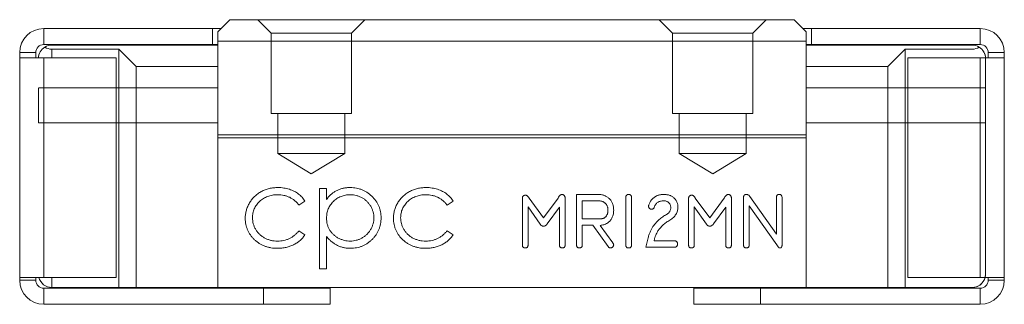
# Model space of a CAD drawing. Units: millimetres. Extents: x 116 to 250, y 42 to 224.
# Drawn here: x 213 to 250, y 128 to 138 of the extents above; entities that cross this region are included whole.
import ezdxf
from ezdxf.lldxf.tags import DXFTag

# ---------------------------------------------------------------- set-up
doc = ezdxf.new("R2010")
doc.units = ezdxf.units.MM
doc.layers.add('SLD-0', color=179, linetype='Continuous', lineweight=0)
tags = doc.linetypes.add('HIDDEN', pattern=[1.905, 1.27, -0.635]).pattern_tags.tags
tags[6:7] = [DXFTag(74, 4), DXFTag(75, 0), DXFTag(340, '0'), DXFTag(46, 1.0), DXFTag(50, 0.0), DXFTag(44, 0.0), DXFTag(45, 0.0)]
tags[4:5] = [DXFTag(74, 4), DXFTag(75, 0), DXFTag(340, '0'), DXFTag(46, 1.0), DXFTag(50, 0.0), DXFTag(44, 0.0), DXFTag(45, 0.0)]

msp = doc.modelspace()

# ---------------------------------------------------------------- linework, layer by layer
at = {"layer": 'SLD-0', "color": 179, "linetype": 'Continuous', "lineweight": 15}
for p, q in [((221.242, 138.204), (220.792, 137.754)), ((221.242, 138.204), (242.342, 138.204)), ((242.792, 137.754), (242.342, 138.204)), ((214.292, 137.274), (214.292, 137.874)), ((220.592, 137.874), (214.292, 137.874)), ((220.592, 137.274), (220.592, 137.874)), ((220.592, 137.874), (220.912, 137.874)), ((220.792, 137.754), (220.792, 137.404)), ((242.672, 137.874), (242.992, 137.874)), ((242.792, 137.754), (242.792, 137.404)), ((242.992, 137.274), (242.992, 137.874)), ((242.992, 137.874), (249.292, 137.874)), ((249.292, 137.274), (249.292, 137.874)), ((220.592, 137.274), (214.292, 137.274)), ((220.592, 137.274), (220.792, 137.274)), ((220.792, 137.404), (220.792, 133.904)), ((220.792, 137.404), (242.792, 137.404)), ((242.792, 137.404), (242.792, 133.904)), ((242.792, 137.274), (242.992, 137.274)), ((242.992, 137.274), (249.292, 137.274)), ((213.992, 136.974), (213.392, 136.974)), ((213.392, 136.974), (213.392, 136.774)), ((213.992, 136.774), (213.992, 136.974)), ((214.592, 137.254), (220.792, 137.254)), ((217.092, 137.104), (214.592, 137.104)), ((214.592, 137.104), (214.592, 136.774)), ((217.092, 128.204), (217.092, 137.104)), ((217.092, 137.104), (217.742, 136.454)), ((248.992, 137.254), (242.792, 137.254)), ((245.842, 136.454), (246.492, 137.104)), ((246.492, 137.104), (246.492, 128.204)), ((246.492, 137.104), (248.992, 137.104)), ((249.592, 136.974), (250.192, 136.974)), ((249.592, 136.974), (249.592, 136.774)), ((250.192, 136.974), (250.192, 136.774)), ((213.392, 136.774), (213.392, 128.574)), ((214.292, 136.774), (213.392, 136.774)), ((216.992, 136.774), (214.292, 136.774)), ((214.292, 128.574), (214.292, 136.774)), ((216.992, 136.774), (216.992, 128.574)), ((246.592, 136.774), (249.292, 136.774)), ((246.592, 128.574), (246.592, 136.774)), ((249.292, 128.574), (249.292, 136.774)), ((250.192, 136.774), (249.292, 136.774)), ((250.192, 128.574), (250.192, 136.774)), ((217.742, 128.204), (217.742, 136.454)), ((217.742, 136.454), (220.792, 136.454)), ((245.842, 136.454), (242.792, 136.454)), ((245.842, 128.204), (245.842, 136.454)), ((220.792, 133.904), (242.792, 133.904)), ((220.792, 133.904), (220.792, 133.789)), ((220.792, 133.789), (242.792, 133.789)), ((220.792, 133.789), (220.792, 128.204)), ((242.792, 133.904), (242.792, 133.789)), ((242.792, 133.789), (242.792, 128.204)), ((224.592, 131.896), (224.861, 131.896)), ((224.592, 128.896), (224.592, 131.896)), ((224.861, 131.896), (224.861, 131.491)), ((224.054, 131.421), (223.828, 131.281)), ((229.592, 131.421), (229.367, 131.281)), ((232.179, 129.799), (232.179, 131.518)), ((232.43, 131.533), (232.975, 130.8)), ((232.975, 130.8), (233.512, 131.537)), ((233.779, 131.532), (233.779, 129.8)), ((234.205, 131.677), (235.035, 131.677)), ((234.205, 129.803), (234.205, 131.677)), ((234.419, 131.437), (234.419, 130.771)), ((235.04, 131.437), (234.419, 131.437)), ((236.045, 129.797), (236.045, 131.558)), ((236.259, 131.558), (236.259, 129.797)), ((238.392, 129.799), (238.392, 131.518)), ((238.644, 131.533), (239.188, 130.8)), ((239.188, 130.8), (239.726, 131.537)), ((239.992, 131.532), (239.992, 129.8)), ((240.445, 129.802), (240.445, 131.561)), ((240.682, 131.599), (241.672, 130.194)), ((241.672, 130.194), (241.672, 131.552)), ((241.885, 131.552), (241.885, 129.8)), ((232.392, 131.216), (232.392, 129.799)), ((232.844, 130.568), (232.392, 131.216)), ((233.565, 131.202), (233.109, 130.577)), ((233.565, 129.799), (233.565, 131.202)), ((238.605, 131.216), (238.605, 129.799)), ((239.057, 130.568), (238.605, 131.216)), ((239.779, 131.202), (239.322, 130.577)), ((239.779, 129.799), (239.779, 131.202)), ((240.659, 131.25), (240.659, 129.807)), ((241.696, 129.793), (240.659, 131.25)), ((234.419, 130.771), (235.148, 130.771)), ((223.828, 130.32), (224.054, 130.172)), ((229.367, 130.32), (229.592, 130.172)), ((234.419, 130.531), (234.419, 129.801)), ((234.819, 130.531), (234.419, 130.531)), ((235.386, 129.729), (234.819, 130.531)), ((235.121, 130.531), (235.092, 130.516)), ((235.092, 130.516), (235.555, 129.864)), ((224.861, 130.101), (224.861, 128.896)), ((237.1, 129.944), (237.858, 129.944)), ((237.858, 129.704), (236.792, 129.704)), ((224.861, 128.896), (224.592, 128.896)), ((213.392, 128.574), (214.292, 128.574)), ((213.392, 128.474), (213.392, 128.574)), ((213.992, 128.474), (213.392, 128.474)), ((213.992, 128.474), (213.992, 128.574)), ((216.992, 128.574), (214.292, 128.574)), ((214.592, 128.574), (214.592, 128.204)), ((246.592, 128.574), (249.292, 128.574)), ((249.292, 128.574), (250.192, 128.574)), ((249.592, 128.574), (249.592, 128.474)), ((249.592, 128.474), (250.192, 128.474)), ((250.192, 128.574), (250.192, 128.474)), ((214.292, 128.174), (214.292, 127.574)), ((222.506, 128.174), (214.292, 128.174)), ((217.092, 128.204), (214.592, 128.204)), ((217.742, 128.204), (217.092, 128.204)), ((217.742, 128.204), (220.792, 128.204)), ((220.792, 128.204), (242.792, 128.204)), ((221.672, 128.204), (221.642, 128.174)), ((222.506, 128.174), (222.506, 127.574)), ((224.992, 128.174), (222.506, 128.174)), ((223.842, 128.174), (223.812, 128.204)), ((224.992, 127.574), (224.992, 128.174)), ((238.592, 128.174), (238.592, 127.574)), ((241.078, 128.174), (238.592, 128.174)), ((239.772, 128.204), (239.742, 128.174)), ((241.078, 128.174), (241.078, 127.574)), ((241.078, 128.174), (249.292, 128.174)), ((241.942, 128.174), (241.912, 128.204)), ((245.842, 128.204), (242.792, 128.204)), ((246.492, 128.204), (245.842, 128.204)), ((246.492, 128.204), (248.992, 128.204)), ((249.292, 128.174), (249.292, 127.574)), ((214.292, 127.574), (222.506, 127.574)), ((222.506, 127.574), (224.992, 127.574)), ((238.592, 127.574), (241.078, 127.574)), ((241.078, 127.574), (249.292, 127.574))]:
    msp.add_line(p, q, dxfattribs=at)
at = {"layer": 'SLD-0', "color": 179, "linetype": 'HIDDEN', "lineweight": 0}
for p, q in [((222.292, 138.204), (222.792, 137.704)), ((222.292, 138.204), (222.792, 137.704)), ((222.293, 138.204), (226.291, 138.204)), ((222.293, 138.204), (226.291, 138.204)), ((225.792, 137.704), (226.292, 138.204)), ((225.792, 137.704), (226.292, 138.204)), ((237.292, 138.204), (237.792, 137.704)), ((237.292, 138.204), (237.792, 137.704)), ((237.293, 138.204), (241.291, 138.204)), ((237.293, 138.204), (241.291, 138.204)), ((240.792, 137.704), (241.292, 138.204)), ((240.792, 137.704), (241.292, 138.204)), ((222.792, 137.704), (225.792, 137.704)), ((222.792, 137.704), (222.792, 134.704)), ((222.792, 137.704), (222.792, 134.704)), ((222.794, 137.704), (225.791, 137.704)), ((225.792, 134.704), (225.792, 137.704)), ((225.792, 134.704), (225.792, 137.704)), ((237.792, 137.704), (240.792, 137.704)), ((237.792, 137.704), (237.792, 134.704)), ((237.792, 137.704), (237.792, 134.704)), ((237.794, 137.704), (240.791, 137.704)), ((240.792, 134.704), (240.792, 137.704)), ((240.792, 134.704), (240.792, 137.704)), ((242.792, 137.754), (242.642, 137.904)), ((242.642, 137.904), (242.792, 137.754)), ((242.792, 137.304), (242.792, 137.754)), ((242.792, 137.754), (242.792, 137.304)), ((242.792, 136.454), (242.792, 137.254)), ((248.992, 137.254), (242.792, 137.254)), ((242.792, 137.254), (242.792, 136.454)), ((246.492, 137.104), (245.842, 136.454)), ((246.492, 137.104), (248.992, 137.104)), ((246.492, 128.204), (246.492, 137.104)), ((249.492, 136.754), (249.492, 128.704)), ((249.492, 128.704), (249.492, 136.754)), ((242.792, 128.204), (242.792, 136.454)), ((245.842, 136.454), (242.792, 136.454)), ((242.792, 136.454), (242.792, 128.204)), ((245.842, 136.454), (245.842, 128.204)), ((220.792, 135.654), (214.092, 135.654)), ((214.092, 134.356), (214.092, 135.653)), ((220.792, 134.356), (220.792, 135.653)), ((249.492, 135.654), (242.792, 135.654)), ((242.792, 134.356), (242.792, 135.653)), ((249.492, 134.356), (249.492, 135.653)), ((222.792, 134.704), (225.792, 134.704)), ((222.794, 134.704), (225.791, 134.704)), ((223.042, 134.704), (225.542, 134.704)), ((223.042, 134.704), (225.542, 134.704)), ((223.042, 134.704), (223.042, 133.204)), ((223.042, 134.704), (223.042, 133.204)), ((225.542, 133.204), (225.542, 134.704)), ((225.542, 133.204), (225.542, 134.704)), ((237.792, 134.704), (240.792, 134.704)), ((237.794, 134.704), (240.791, 134.704)), ((238.042, 134.704), (240.542, 134.704)), ((238.042, 134.704), (240.542, 134.704)), ((238.042, 134.704), (238.042, 133.204)), ((238.042, 134.704), (238.042, 133.204)), ((240.542, 133.204), (240.542, 134.704)), ((240.542, 133.204), (240.542, 134.704)), ((214.092, 134.354), (220.792, 134.354)), ((242.792, 134.354), (249.492, 134.354)), ((223.042, 133.204), (225.542, 133.204)), ((223.042, 133.204), (225.542, 133.204)), ((223.042, 133.204), (224.292, 132.453)), ((223.042, 133.204), (224.292, 132.453)), ((224.292, 132.453), (225.542, 133.204)), ((224.292, 132.453), (225.542, 133.204)), ((238.042, 133.204), (240.542, 133.204)), ((238.042, 133.204), (240.542, 133.204)), ((238.042, 133.204), (239.292, 132.453)), ((238.042, 133.204), (239.292, 132.453)), ((239.292, 132.453), (240.542, 133.204)), ((239.292, 132.453), (240.542, 133.204)), ((245.842, 128.204), (242.792, 128.204)), ((245.842, 128.204), (246.492, 128.204)), ((246.492, 128.204), (248.992, 128.204))]:
    msp.add_line(p, q, dxfattribs=at)
at = {"layer": 'SLD-0', "color": 179, "linetype": 'Continuous', "lineweight": 15}
for centre, radius, start, end in [((214.292, 136.974), 0.9, 90, 180), ((249.292, 136.974), 0.9, 0, 90), ((214.292, 136.974), 0.3, 90, 180), ((249.292, 136.974), 0.3, 0, 90), ((214.592, 136.754), 0.5, 121.7883, 177.7076), ((214.592, 136.754), 0.5, 90, 121.7883), ((214.592, 137.604), 0.5, 238.2117, 270), ((248.992, 136.754), 0.5, 58.2117, 90), ((248.992, 137.604), 0.5, 270, 301.7883), ((248.992, 136.754), 0.5, 2.2924, 58.2117), ((214.292, 128.474), 0.9, 180, 270), ((214.292, 128.474), 0.3, 180, 270), ((214.592, 128.704), 0.5, 195.0701, 270), ((248.992, 128.704), 0.5, 270, 344.9299), ((249.292, 128.474), 0.3, 270, 0), ((249.292, 128.474), 0.9, 270, 360)]:
    msp.add_arc(centre, radius, start, end, dxfattribs=at)
at = {"layer": 'SLD-0', "color": 179, "linetype": 'HIDDEN', "lineweight": 0}
for centre, start, end in [((248.992, 136.754), 58.2117, 90), ((248.992, 137.604), 270, 301.7883), ((248.992, 136.754), 0, 58.2117), ((248.992, 136.754), 0, 2.2924), ((248.992, 128.704), 270, 0), ((248.992, 128.704), 344.9299, 0)]:
    msp.add_arc(centre, 0.5, start, end, dxfattribs=at)
for points, knots in [([(249.492, 135.381), (249.492, 135.381), (249.492, 135.38), (249.492, 135.372), (249.492, 135.361), (249.492, 135.344), (249.492, 135.323), (249.492, 135.298), (249.492, 135.267), (249.492, 135.232), (249.492, 135.194), (249.492, 135.153), (249.492, 135.109), (249.492, 135.064), (249.492, 135.016), (249.492, 134.965), (249.492, 134.913), (249.492, 134.877), (249.492, 134.859)], [0, 0, 0, 0, 0.0660441, 0.1300237, 0.1923741, 0.2538843, 0.3148961, 0.3758058, 0.4382422, 0.5015913, 0.5648808, 0.6265333, 0.6875158, 0.7481059, 0.8087955, 0.8708215, 0.9343711, 1, 1, 1, 1]), ([(249.492, 134.864), (249.492, 134.886), (249.492, 134.931), (249.492, 134.997), (249.492, 135.062), (249.492, 135.124), (249.492, 135.182), (249.492, 135.233), (249.492, 135.278), (249.492, 135.315), (249.492, 135.344), (249.492, 135.366), (249.492, 135.379), (249.492, 135.38), (249.492, 135.381)], [0, 0, 0, 0, 0.081994, 0.163349, 0.245826, 0.330367, 0.415198, 0.497941, 0.580476, 0.66374, 0.747513, 0.830399, 0.914076, 1, 1, 1, 1]), ([(249.492, 134.343), (249.492, 134.343), (249.492, 134.345), (249.492, 134.359), (249.492, 134.38), (249.492, 134.41), (249.492, 134.448), (249.492, 134.493), (249.492, 134.545), (249.492, 134.603), (249.492, 134.666), (249.492, 134.73), (249.492, 134.796), (249.492, 134.841), (249.492, 134.864)], [0, 0, 0, 0, 0.08342, 0.165574, 0.248159, 0.332033, 0.416257, 0.499525, 0.583039, 0.668596, 0.754035, 0.83692, 0.9183, 1, 1, 1, 1]), ([(249.492, 134.859), (249.492, 134.835), (249.492, 134.788), (249.492, 134.72), (249.492, 134.655), (249.492, 134.595), (249.492, 134.539), (249.492, 134.49), (249.492, 134.446), (249.492, 134.409), (249.492, 134.38), (249.492, 134.358), (249.492, 134.345), (249.492, 134.343), (249.492, 134.343)], [0, 0, 0, 0, 0.0864404, 0.169344, 0.2510607, 0.3323264, 0.4131893, 0.4942995, 0.5766539, 0.6617849, 0.7477649, 0.8319674, 0.9152994, 1, 1, 1, 1])]:
    msp.add_open_spline(points, degree=3, knots=knots, dxfattribs=at)
at = {"layer": 'SLD-0', "color": 179, "linetype": 'Continuous', "lineweight": 15}
for points, knots in [([(221.823, 130.782), (221.823, 130.808), (221.824, 130.86), (221.833, 130.936), (221.844, 131.011), (221.863, 131.085), (221.884, 131.157), (221.912, 131.228), (221.945, 131.297), (221.982, 131.365), (222.024, 131.43), (222.07, 131.492), (222.119, 131.55), (222.173, 131.604), (222.229, 131.655), (222.29, 131.702), (222.355, 131.745), (222.423, 131.785), (222.494, 131.82), (222.567, 131.851), (222.643, 131.877), (222.72, 131.898), (222.799, 131.915), (222.881, 131.926), (222.965, 131.934), (223.021, 131.934), (223.05, 131.935)], [0, 0, 0, 0, 0.041291, 0.082136, 0.122636, 0.162831, 0.203007, 0.243526, 0.284173, 0.32541, 0.366855, 0.407551, 0.448187, 0.488683, 0.529015, 0.569843, 0.61137, 0.653238, 0.695446, 0.737751, 0.780043, 0.822807, 0.865978, 0.909595, 0.954231, 1, 1, 1, 1]), ([(223.05, 131.935), (223.086, 131.934), (223.157, 131.933), (223.264, 131.919), (223.368, 131.899), (223.47, 131.87), (223.566, 131.834), (223.657, 131.793), (223.739, 131.747), (223.814, 131.695), (223.883, 131.638), (223.946, 131.573), (224.004, 131.501), (224.037, 131.448), (224.054, 131.421)], [0, 0, 0, 0, 0.091269, 0.182081, 0.27191, 0.362049, 0.450066, 0.533976, 0.613602, 0.690198, 0.765413, 0.841437, 0.919733, 1, 1, 1, 1]), ([(224.861, 131.491), (224.89, 131.528), (224.945, 131.599), (225.041, 131.692), (225.142, 131.77), (225.251, 131.831), (225.366, 131.877), (225.487, 131.911), (225.615, 131.931), (225.703, 131.934), (225.747, 131.935)], [0, 0, 0, 0, 0.13536, 0.263045, 0.386061, 0.505771, 0.625178, 0.746148, 0.870538, 1, 1, 1, 1]), ([(225.747, 131.935), (225.786, 131.934), (225.863, 131.932), (225.976, 131.916), (226.085, 131.891), (226.189, 131.853), (226.29, 131.807), (226.385, 131.749), (226.477, 131.682), (226.562, 131.605), (226.642, 131.521), (226.71, 131.431), (226.769, 131.338), (226.817, 131.24), (226.854, 131.137), (226.881, 131.031), (226.897, 130.92), (226.899, 130.844), (226.9, 130.806)], [0, 0, 0, 0, 0.065081, 0.128636, 0.190653, 0.252125, 0.313446, 0.375227, 0.438498, 0.503285, 0.56801, 0.630879, 0.692154, 0.752552, 0.813191, 0.873985, 0.936258, 1, 1, 1, 1]), ([(227.361, 130.782), (227.362, 130.808), (227.362, 130.86), (227.371, 130.936), (227.382, 131.011), (227.401, 131.085), (227.423, 131.157), (227.451, 131.228), (227.483, 131.297), (227.52, 131.365), (227.562, 131.43), (227.608, 131.492), (227.657, 131.55), (227.711, 131.604), (227.768, 131.655), (227.829, 131.702), (227.894, 131.745), (227.961, 131.785), (228.032, 131.82), (228.106, 131.851), (228.181, 131.877), (228.259, 131.898), (228.338, 131.915), (228.42, 131.926), (228.503, 131.934), (228.56, 131.934), (228.588, 131.935)], [0, 0, 0, 0, 0.041291, 0.082136, 0.122636, 0.162831, 0.203007, 0.243526, 0.284173, 0.32541, 0.366855, 0.407551, 0.448187, 0.488683, 0.529015, 0.569843, 0.61137, 0.653238, 0.695446, 0.737751, 0.780043, 0.822807, 0.865978, 0.909595, 0.954231, 1, 1, 1, 1]), ([(228.588, 131.935), (228.624, 131.934), (228.696, 131.933), (228.802, 131.919), (228.907, 131.899), (229.008, 131.87), (229.105, 131.834), (229.195, 131.793), (229.277, 131.747), (229.353, 131.695), (229.421, 131.638), (229.484, 131.573), (229.542, 131.501), (229.575, 131.448), (229.592, 131.421)], [0, 0, 0, 0, 0.091269, 0.182081, 0.27191, 0.362049, 0.450066, 0.533976, 0.613602, 0.690198, 0.765413, 0.841437, 0.919733, 1, 1, 1, 1]), ([(223.03, 131.666), (222.997, 131.665), (222.932, 131.663), (222.837, 131.652), (222.747, 131.632), (222.66, 131.605), (222.578, 131.569), (222.501, 131.526), (222.426, 131.475), (222.358, 131.416), (222.296, 131.353), (222.242, 131.284), (222.195, 131.213), (222.158, 131.138), (222.127, 131.06), (222.108, 130.978), (222.094, 130.893), (222.093, 130.836), (222.092, 130.806)], [0, 0, 0, 0, 0.069522, 0.136921, 0.201969, 0.265462, 0.328248, 0.390817, 0.45355, 0.517542, 0.580738, 0.641922, 0.701597, 0.760313, 0.818757, 0.877718, 0.938094, 1, 1, 1, 1]), ([(223.828, 131.281), (223.803, 131.312), (223.755, 131.372), (223.67, 131.45), (223.58, 131.517), (223.483, 131.572), (223.379, 131.614), (223.269, 131.644), (223.152, 131.662), (223.071, 131.665), (223.03, 131.666)], [0, 0, 0, 0, 0.128324, 0.252584, 0.373506, 0.493364, 0.614609, 0.73847, 0.865995, 1, 1, 1, 1]), ([(225.745, 131.666), (225.714, 131.665), (225.654, 131.664), (225.566, 131.651), (225.481, 131.633), (225.401, 131.604), (225.323, 131.57), (225.25, 131.526), (225.18, 131.475), (225.115, 131.417), (225.056, 131.353), (225.004, 131.285), (224.96, 131.213), (224.923, 131.137), (224.896, 131.057), (224.876, 130.973), (224.864, 130.885), (224.862, 130.826), (224.861, 130.795)], [0, 0, 0, 0, 0.0660441, 0.1300237, 0.1923741, 0.2538843, 0.3148961, 0.3758058, 0.4382422, 0.5015913, 0.5648808, 0.6265333, 0.6875158, 0.7481059, 0.8087955, 0.8708215, 0.9343711, 1, 1, 1, 1]), ([(226.63, 130.803), (226.629, 130.841), (226.627, 130.916), (226.602, 131.026), (226.566, 131.134), (226.512, 131.236), (226.448, 131.333), (226.371, 131.418), (226.285, 131.493), (226.189, 131.555), (226.085, 131.604), (225.976, 131.64), (225.862, 131.662), (225.784, 131.664), (225.745, 131.666)], [0, 0, 0, 0, 0.081994, 0.163349, 0.245826, 0.330367, 0.415198, 0.497941, 0.580476, 0.66374, 0.747513, 0.830399, 0.914076, 1, 1, 1, 1]), ([(228.569, 131.666), (228.536, 131.665), (228.471, 131.663), (228.376, 131.652), (228.285, 131.632), (228.199, 131.605), (228.117, 131.569), (228.039, 131.526), (227.965, 131.475), (227.897, 131.416), (227.834, 131.353), (227.78, 131.284), (227.733, 131.213), (227.696, 131.138), (227.666, 131.06), (227.646, 130.978), (227.633, 130.893), (227.631, 130.836), (227.63, 130.806)], [0, 0, 0, 0, 0.069522, 0.136921, 0.201969, 0.265462, 0.328248, 0.390817, 0.45355, 0.517542, 0.580738, 0.641922, 0.701597, 0.760313, 0.818757, 0.877718, 0.938094, 1, 1, 1, 1]), ([(229.367, 131.281), (229.342, 131.312), (229.293, 131.372), (229.209, 131.45), (229.119, 131.517), (229.022, 131.572), (228.918, 131.614), (228.807, 131.644), (228.69, 131.662), (228.61, 131.665), (228.569, 131.666)], [0, 0, 0, 0, 0.1283242, 0.2525845, 0.3735065, 0.4933645, 0.6146086, 0.7384702, 0.8659947, 1, 1, 1, 1]), ([(232.179, 131.518), (232.179, 131.528), (232.179, 131.548), (232.185, 131.574), (232.193, 131.597), (232.206, 131.616), (232.223, 131.631), (232.243, 131.641), (232.266, 131.647), (232.283, 131.648), (232.292, 131.648)], [0, 0, 0, 0, 0.154287, 0.292108, 0.412417, 0.524802, 0.632409, 0.744755, 0.864526, 1, 1, 1, 1]), ([(232.292, 131.648), (232.299, 131.648), (232.312, 131.647), (232.332, 131.642), (232.351, 131.632), (232.369, 131.62), (232.386, 131.603), (232.402, 131.583), (232.417, 131.56), (232.426, 131.542), (232.43, 131.533)], [0, 0, 0, 0, 0.107751, 0.212518, 0.3223, 0.437213, 0.559655, 0.692121, 0.839227, 1, 1, 1, 1]), ([(233.512, 131.537), (233.518, 131.548), (233.529, 131.569), (233.547, 131.598), (233.565, 131.622), (233.584, 131.642), (233.603, 131.658), (233.623, 131.669), (233.643, 131.676), (233.657, 131.677), (233.664, 131.677)], [0, 0, 0, 0, 0.171454, 0.327254, 0.466763, 0.592848, 0.704784, 0.808654, 0.905613, 1, 1, 1, 1]), ([(233.664, 131.677), (233.672, 131.677), (233.687, 131.676), (233.709, 131.668), (233.729, 131.655), (233.746, 131.637), (233.761, 131.615), (233.771, 131.59), (233.778, 131.562), (233.778, 131.542), (233.779, 131.532)], [0, 0, 0, 0, 0.111904, 0.221293, 0.335172, 0.456748, 0.583528, 0.713134, 0.852003, 1, 1, 1, 1]), ([(235.035, 131.677), (235.054, 131.677), (235.09, 131.676), (235.144, 131.669), (235.196, 131.657), (235.246, 131.64), (235.293, 131.619), (235.339, 131.593), (235.382, 131.562), (235.409, 131.538), (235.422, 131.526)], [0, 0, 0, 0, 0.13105, 0.258173, 0.381419, 0.504075, 0.626091, 0.748607, 0.872517, 1, 1, 1, 1]), ([(235.277, 131.35), (235.269, 131.357), (235.252, 131.37), (235.226, 131.388), (235.199, 131.404), (235.169, 131.416), (235.139, 131.425), (235.107, 131.433), (235.074, 131.437), (235.051, 131.437), (235.04, 131.437)], [0, 0, 0, 0, 0.123387, 0.246102, 0.367831, 0.488246, 0.611381, 0.736673, 0.866381, 1, 1, 1, 1]), ([(235.422, 131.526), (235.436, 131.512), (235.463, 131.484), (235.497, 131.438), (235.527, 131.388), (235.551, 131.335), (235.569, 131.279), (235.583, 131.22), (235.591, 131.158), (235.592, 131.115), (235.592, 131.094)], [0, 0, 0, 0, 0.122224, 0.243122, 0.363549, 0.483385, 0.606685, 0.732803, 0.863824, 1, 1, 1, 1]), ([(236.045, 131.558), (236.046, 131.567), (236.046, 131.585), (236.051, 131.61), (236.059, 131.631), (236.071, 131.648), (236.087, 131.662), (236.106, 131.671), (236.128, 131.677), (236.144, 131.677), (236.152, 131.677)], [0, 0, 0, 0, 0.152397, 0.289102, 0.40927, 0.520132, 0.629496, 0.741192, 0.863465, 1, 1, 1, 1]), ([(236.152, 131.677), (236.16, 131.677), (236.176, 131.677), (236.198, 131.671), (236.217, 131.662), (236.233, 131.648), (236.245, 131.631), (236.253, 131.61), (236.258, 131.585), (236.258, 131.567), (236.259, 131.558)], [0, 0, 0, 0, 0.136535, 0.258808, 0.370504, 0.479868, 0.59073, 0.710898, 0.847603, 1, 1, 1, 1]), ([(236.907, 131.292), (236.914, 131.308), (236.926, 131.338), (236.948, 131.382), (236.972, 131.423), (236.997, 131.461), (237.026, 131.496), (237.055, 131.527), (237.088, 131.556), (237.122, 131.582), (237.158, 131.604), (237.196, 131.624), (237.236, 131.641), (237.279, 131.654), (237.323, 131.664), (237.369, 131.672), (237.417, 131.676), (237.45, 131.677), (237.467, 131.677)], [0, 0, 0, 0, 0.069397, 0.136342, 0.200622, 0.263535, 0.324479, 0.384293, 0.442559, 0.501294, 0.559313, 0.617831, 0.677778, 0.738311, 0.800535, 0.864877, 0.93083, 1, 1, 1, 1]), ([(237.25, 131.391), (237.235, 131.381), (237.205, 131.36), (237.166, 131.316), (237.133, 131.261), (237.116, 131.219), (237.107, 131.197)], [0, 0, 0, 0, 0.217393, 0.451048, 0.710699, 1, 1, 1, 1]), ([(237.467, 131.437), (237.444, 131.437), (237.403, 131.436), (237.344, 131.427), (237.293, 131.414), (237.264, 131.398), (237.25, 131.391)], [0, 0, 0, 0, 0.295853, 0.557173, 0.791322, 1, 1, 1, 1]), ([(237.467, 131.677), (237.487, 131.677), (237.526, 131.676), (237.582, 131.67), (237.636, 131.658), (237.686, 131.643), (237.734, 131.623), (237.778, 131.599), (237.82, 131.57), (237.845, 131.547), (237.857, 131.536)], [0, 0, 0, 0, 0.140032, 0.273074, 0.401097, 0.524925, 0.645076, 0.763326, 0.881422, 1, 1, 1, 1]), ([(237.725, 131.189), (237.724, 131.205), (237.723, 131.238), (237.71, 131.285), (237.687, 131.328), (237.656, 131.366), (237.618, 131.398), (237.573, 131.422), (237.522, 131.435), (237.485, 131.437), (237.467, 131.437)], [0, 0, 0, 0, 0.1249093, 0.2443709, 0.362603, 0.4841819, 0.6070794, 0.7308654, 0.8595999, 1, 1, 1, 1]), ([(237.857, 131.536), (237.868, 131.525), (237.889, 131.503), (237.917, 131.466), (237.94, 131.427), (237.959, 131.387), (237.974, 131.344), (237.985, 131.3), (237.991, 131.254), (237.992, 131.222), (237.992, 131.206)], [0, 0, 0, 0, 0.127093, 0.251228, 0.373073, 0.495109, 0.61662, 0.740687, 0.868014, 1, 1, 1, 1]), ([(238.392, 131.518), (238.392, 131.528), (238.393, 131.548), (238.398, 131.574), (238.407, 131.597), (238.419, 131.616), (238.436, 131.631), (238.456, 131.641), (238.48, 131.647), (238.496, 131.648), (238.505, 131.648)], [0, 0, 0, 0, 0.154287, 0.292108, 0.412417, 0.524802, 0.632409, 0.744755, 0.864526, 1, 1, 1, 1]), ([(238.505, 131.648), (238.512, 131.648), (238.526, 131.647), (238.545, 131.642), (238.564, 131.632), (238.582, 131.62), (238.599, 131.603), (238.615, 131.583), (238.631, 131.56), (238.639, 131.542), (238.644, 131.533)], [0, 0, 0, 0, 0.107751, 0.212518, 0.3223, 0.437213, 0.559655, 0.692121, 0.839227, 1, 1, 1, 1]), ([(239.726, 131.537), (239.731, 131.548), (239.742, 131.569), (239.76, 131.598), (239.779, 131.622), (239.797, 131.642), (239.817, 131.658), (239.836, 131.669), (239.857, 131.676), (239.871, 131.677), (239.877, 131.677)], [0, 0, 0, 0, 0.171454, 0.327254, 0.466763, 0.592848, 0.704784, 0.808654, 0.905613, 1, 1, 1, 1]), ([(239.877, 131.677), (239.885, 131.677), (239.9, 131.676), (239.922, 131.668), (239.942, 131.655), (239.959, 131.637), (239.974, 131.615), (239.985, 131.59), (239.991, 131.562), (239.992, 131.542), (239.992, 131.532)], [0, 0, 0, 0, 0.111904, 0.221293, 0.335172, 0.456748, 0.583528, 0.713134, 0.852003, 1, 1, 1, 1]), ([(240.445, 131.561), (240.446, 131.57), (240.446, 131.587), (240.451, 131.611), (240.459, 131.632), (240.471, 131.649), (240.487, 131.662), (240.506, 131.671), (240.528, 131.677), (240.544, 131.677), (240.552, 131.677)], [0, 0, 0, 0, 0.150116, 0.284388, 0.404254, 0.514923, 0.624434, 0.737831, 0.861386, 1, 1, 1, 1]), ([(240.552, 131.677), (240.564, 131.676), (240.589, 131.675), (240.624, 131.659), (240.655, 131.633), (240.672, 131.611), (240.682, 131.599)], [0, 0, 0, 0, 0.231946, 0.464987, 0.714939, 1, 1, 1, 1]), ([(241.672, 131.552), (241.672, 131.562), (241.673, 131.58), (241.678, 131.606), (241.686, 131.628), (241.698, 131.647), (241.713, 131.661), (241.732, 131.67), (241.754, 131.676), (241.77, 131.677), (241.779, 131.677)], [0, 0, 0, 0, 0.157356, 0.294923, 0.416142, 0.529686, 0.63775, 0.747611, 0.866773, 1, 1, 1, 1]), ([(241.779, 131.677), (241.787, 131.677), (241.803, 131.676), (241.825, 131.67), (241.844, 131.661), (241.859, 131.647), (241.871, 131.628), (241.88, 131.606), (241.885, 131.581), (241.885, 131.562), (241.885, 131.552)], [0, 0, 0, 0, 0.133493, 0.252893, 0.362974, 0.471254, 0.583173, 0.706702, 0.844543, 1, 1, 1, 1]), ([(235.379, 131.092), (235.378, 131.105), (235.378, 131.131), (235.373, 131.168), (235.365, 131.203), (235.354, 131.237), (235.339, 131.268), (235.322, 131.297), (235.301, 131.325), (235.285, 131.341), (235.277, 131.35)], [0, 0, 0, 0, 0.137509, 0.268576, 0.394447, 0.517851, 0.638815, 0.758125, 0.877981, 1, 1, 1, 1]), ([(235.283, 130.835), (235.291, 130.842), (235.306, 130.857), (235.326, 130.883), (235.342, 130.912), (235.356, 130.943), (235.366, 130.977), (235.374, 131.013), (235.378, 131.052), (235.378, 131.078), (235.379, 131.092)], [0, 0, 0, 0, 0.114523, 0.229056, 0.344456, 0.463734, 0.587121, 0.717908, 0.854141, 1, 1, 1, 1]), ([(235.592, 131.094), (235.591, 131.069), (235.59, 131.021), (235.581, 130.95), (235.565, 130.885), (235.543, 130.824), (235.514, 130.768), (235.479, 130.717), (235.438, 130.671), (235.406, 130.645), (235.39, 130.632)], [0, 0, 0, 0, 0.142493, 0.276449, 0.404137, 0.526911, 0.646067, 0.762756, 0.880446, 1, 1, 1, 1]), ([(236.896, 131.24), (236.896, 131.249), (236.897, 131.267), (236.904, 131.284), (236.907, 131.292)], [0, 0, 0, 0, 0.491959, 1, 1, 1, 1]), ([(237.011, 131.124), (237.004, 131.125), (236.989, 131.125), (236.968, 131.132), (236.948, 131.143), (236.93, 131.157), (236.915, 131.174), (236.904, 131.195), (236.897, 131.217), (236.896, 131.232), (236.896, 131.24)], [0, 0, 0, 0, 0.122332, 0.24009, 0.362422, 0.491619, 0.620243, 0.745686, 0.868514, 1, 1, 1, 1]), ([(237.107, 131.197), (237.102, 131.186), (237.093, 131.166), (237.07, 131.142), (237.042, 131.126), (237.022, 131.125), (237.011, 131.124)], [0, 0, 0, 0, 0.279399, 0.52441, 0.754626, 1, 1, 1, 1]), ([(237.992, 131.206), (237.991, 131.181), (237.99, 131.131), (237.975, 131.059), (237.951, 130.991), (237.918, 130.928), (237.875, 130.868), (237.823, 130.813), (237.761, 130.761), (237.691, 130.716), (237.618, 130.673), (237.551, 130.625), (237.488, 130.577), (237.43, 130.527), (237.376, 130.476), (237.328, 130.423), (237.284, 130.369), (237.259, 130.33), (237.247, 130.312)], [0, 0, 0, 0, 0.062448, 0.12249, 0.181307, 0.240301, 0.300312, 0.362918, 0.428705, 0.498717, 0.569718, 0.637739, 0.703314, 0.766554, 0.827688, 0.886691, 0.944024, 1, 1, 1, 1]), ([(237.567, 130.931), (237.58, 130.939), (237.604, 130.954), (237.637, 130.981), (237.664, 131.01), (237.686, 131.041), (237.704, 131.075), (237.716, 131.111), (237.724, 131.149), (237.725, 131.175), (237.725, 131.189)], [0, 0, 0, 0, 0.13938, 0.270749, 0.395124, 0.515619, 0.633009, 0.752088, 0.873797, 1, 1, 1, 1]), ([(223.028, 129.666), (222.985, 129.666), (222.902, 129.668), (222.78, 129.684), (222.663, 129.709), (222.552, 129.745), (222.446, 129.791), (222.346, 129.847), (222.252, 129.913), (222.164, 129.989), (222.084, 130.072), (222.015, 130.161), (221.955, 130.253), (221.907, 130.351), (221.869, 130.452), (221.843, 130.559), (221.826, 130.669), (221.824, 130.744), (221.823, 130.782)], [0, 0, 0, 0, 0.069559, 0.136335, 0.201096, 0.26445, 0.327005, 0.389391, 0.451976, 0.51567, 0.578973, 0.640167, 0.69974, 0.758685, 0.81782, 0.876984, 0.937634, 1, 1, 1, 1]), ([(222.092, 130.806), (222.094, 130.768), (222.097, 130.692), (222.12, 130.579), (222.159, 130.47), (222.212, 130.366), (222.28, 130.27), (222.359, 130.183), (222.449, 130.108), (222.551, 130.046), (222.662, 129.996), (222.779, 129.96), (222.904, 129.939), (222.989, 129.936), (223.032, 129.935)], [0, 0, 0, 0, 0.080525, 0.159965, 0.240321, 0.322529, 0.405024, 0.486597, 0.567865, 0.651333, 0.736238, 0.821529, 0.909005, 1, 1, 1, 1]), ([(224.861, 130.795), (224.863, 130.756), (224.865, 130.678), (224.887, 130.564), (224.922, 130.456), (224.973, 130.356), (225.036, 130.263), (225.112, 130.18), (225.201, 130.108), (225.3, 130.046), (225.407, 129.997), (225.518, 129.961), (225.633, 129.939), (225.71, 129.936), (225.749, 129.935)], [0, 0, 0, 0, 0.08644, 0.169344, 0.251061, 0.332326, 0.413189, 0.494299, 0.576654, 0.661785, 0.747765, 0.831967, 0.915299, 1, 1, 1, 1]), ([(225.749, 129.935), (225.787, 129.936), (225.863, 129.939), (225.974, 129.962), (226.083, 129.997), (226.186, 130.048), (226.283, 130.11), (226.37, 130.185), (226.446, 130.272), (226.511, 130.369), (226.564, 130.473), (226.603, 130.581), (226.626, 130.691), (226.629, 130.766), (226.63, 130.803)], [0, 0, 0, 0, 0.08342, 0.165574, 0.248159, 0.332033, 0.416257, 0.499525, 0.583039, 0.668596, 0.754035, 0.83692, 0.9183, 1, 1, 1, 1]), ([(226.9, 130.806), (226.899, 130.767), (226.897, 130.691), (226.881, 130.578), (226.855, 130.47), (226.818, 130.366), (226.77, 130.266), (226.712, 130.171), (226.644, 130.081), (226.565, 129.997), (226.481, 129.919), (226.39, 129.851), (226.295, 129.794), (226.195, 129.747), (226.092, 129.711), (225.983, 129.685), (225.871, 129.669), (225.794, 129.667), (225.755, 129.666)], [0, 0, 0, 0, 0.064921, 0.128034, 0.189574, 0.25058, 0.311733, 0.37325, 0.435763, 0.500346, 0.564949, 0.627528, 0.689157, 0.749865, 0.81076, 0.8723, 0.935413, 1, 1, 1, 1]), ([(228.566, 129.666), (228.524, 129.666), (228.44, 129.668), (228.318, 129.684), (228.202, 129.709), (228.091, 129.745), (227.985, 129.791), (227.885, 129.847), (227.79, 129.913), (227.703, 129.989), (227.622, 130.072), (227.553, 130.161), (227.494, 130.253), (227.446, 130.351), (227.407, 130.452), (227.381, 130.559), (227.364, 130.669), (227.362, 130.744), (227.361, 130.782)], [0, 0, 0, 0, 0.069559, 0.136335, 0.201096, 0.26445, 0.327005, 0.389391, 0.451976, 0.51567, 0.578973, 0.640167, 0.69974, 0.758685, 0.81782, 0.876984, 0.937634, 1, 1, 1, 1]), ([(227.63, 130.806), (227.632, 130.768), (227.635, 130.692), (227.659, 130.579), (227.698, 130.47), (227.751, 130.366), (227.818, 130.27), (227.897, 130.183), (227.988, 130.108), (228.09, 130.046), (228.2, 129.996), (228.318, 129.96), (228.442, 129.939), (228.527, 129.936), (228.57, 129.935)], [0, 0, 0, 0, 0.080525, 0.159965, 0.240321, 0.322529, 0.405024, 0.486597, 0.567865, 0.651333, 0.736238, 0.821529, 0.909005, 1, 1, 1, 1]), ([(235.148, 130.771), (235.159, 130.772), (235.182, 130.774), (235.216, 130.786), (235.251, 130.806), (235.272, 130.825), (235.283, 130.835)], [0, 0, 0, 0, 0.220107, 0.451505, 0.710907, 1, 1, 1, 1]), ([(237.094, 130.523), (237.108, 130.542), (237.138, 130.58), (237.186, 130.635), (237.24, 130.688), (237.297, 130.741), (237.358, 130.791), (237.424, 130.839), (237.494, 130.887), (237.543, 130.916), (237.567, 130.931)], [0, 0, 0, 0, 0.114004, 0.230302, 0.349636, 0.472373, 0.597958, 0.728072, 0.861519, 1, 1, 1, 1]), ([(223.032, 129.935), (223.072, 129.936), (223.15, 129.938), (223.264, 129.957), (223.373, 129.987), (223.476, 130.029), (223.573, 130.083), (223.664, 130.151), (223.751, 130.229), (223.802, 130.289), (223.828, 130.32)], [0, 0, 0, 0, 0.1299811, 0.2554473, 0.3772983, 0.4984418, 0.6193721, 0.7418565, 0.8685637, 1, 1, 1, 1]), ([(228.57, 129.935), (228.61, 129.936), (228.688, 129.938), (228.802, 129.957), (228.911, 129.987), (229.014, 130.029), (229.112, 130.083), (229.203, 130.151), (229.29, 130.229), (229.341, 130.289), (229.367, 130.32)], [0, 0, 0, 0, 0.129981, 0.255447, 0.377298, 0.498442, 0.619372, 0.741857, 0.868564, 1, 1, 1, 1]), ([(232.971, 130.493), (232.958, 130.494), (232.934, 130.496), (232.899, 130.511), (232.868, 130.535), (232.852, 130.557), (232.844, 130.568)], [0, 0, 0, 0, 0.243119, 0.478778, 0.726063, 1, 1, 1, 1]), ([(233.109, 130.577), (233.1, 130.564), (233.082, 130.54), (233.048, 130.513), (233.01, 130.496), (232.984, 130.494), (232.971, 130.493)], [0, 0, 0, 0, 0.2800311, 0.5325352, 0.7646892, 1, 1, 1, 1]), ([(235.39, 130.632), (235.368, 130.616), (235.325, 130.586), (235.257, 130.555), (235.19, 130.534), (235.144, 130.532), (235.121, 130.531)], [0, 0, 0, 0, 0.275565, 0.529473, 0.768843, 1, 1, 1, 1]), ([(236.888, 130.1), (236.901, 130.14), (236.926, 130.217), (236.974, 130.327), (237.029, 130.43), (237.072, 130.492), (237.094, 130.523)], [0, 0, 0, 0, 0.263179, 0.517307, 0.761355, 1, 1, 1, 1]), ([(237.247, 130.312), (237.232, 130.287), (237.201, 130.235), (237.164, 130.148), (237.129, 130.05), (237.11, 129.981), (237.1, 129.944)], [0, 0, 0, 0, 0.217098, 0.454796, 0.715329, 1, 1, 1, 1]), ([(239.184, 130.493), (239.172, 130.494), (239.147, 130.496), (239.112, 130.511), (239.081, 130.535), (239.066, 130.557), (239.057, 130.568)], [0, 0, 0, 0, 0.2431192, 0.4787777, 0.7260634, 1, 1, 1, 1]), ([(239.322, 130.577), (239.313, 130.564), (239.295, 130.54), (239.261, 130.513), (239.224, 130.496), (239.197, 130.494), (239.184, 130.493)], [0, 0, 0, 0, 0.2800311, 0.5325352, 0.7646892, 1, 1, 1, 1]), ([(224.054, 130.172), (224.04, 130.152), (224.014, 130.113), (223.969, 130.058), (223.921, 130.006), (223.869, 129.958), (223.815, 129.912), (223.757, 129.871), (223.696, 129.832), (223.631, 129.798), (223.564, 129.766), (223.494, 129.739), (223.422, 129.716), (223.348, 129.698), (223.271, 129.683), (223.192, 129.674), (223.111, 129.666), (223.056, 129.666), (223.028, 129.666)], [0, 0, 0, 0, 0.059633, 0.119069, 0.178197, 0.236957, 0.295932, 0.355856, 0.416473, 0.477742, 0.539903, 0.602538, 0.665422, 0.729765, 0.794829, 0.861827, 0.930011, 1, 1, 1, 1]), ([(225.755, 129.666), (225.712, 129.667), (225.626, 129.669), (225.5, 129.691), (225.379, 129.724), (225.264, 129.773), (225.154, 129.835), (225.05, 129.91), (224.951, 129.999), (224.892, 130.067), (224.861, 130.101)], [0, 0, 0, 0, 0.126841, 0.250548, 0.37123, 0.492116, 0.613401, 0.737997, 0.866132, 1, 1, 1, 1]), ([(229.592, 130.172), (229.579, 130.152), (229.552, 130.113), (229.507, 130.058), (229.459, 130.006), (229.408, 129.958), (229.354, 129.912), (229.295, 129.871), (229.234, 129.832), (229.17, 129.798), (229.102, 129.766), (229.033, 129.739), (228.961, 129.716), (228.886, 129.698), (228.81, 129.683), (228.73, 129.674), (228.649, 129.666), (228.594, 129.666), (228.566, 129.666)], [0, 0, 0, 0, 0.059633, 0.119069, 0.178197, 0.236957, 0.295932, 0.355856, 0.416473, 0.477742, 0.539903, 0.602538, 0.665422, 0.729765, 0.794829, 0.861827, 0.930011, 1, 1, 1, 1]), ([(236.792, 129.704), (236.808, 129.77), (236.84, 129.903), (236.872, 130.035), (236.888, 130.1)], [0, 0, 0, 0, 0.50149, 1, 1, 1, 1]), ([(237.858, 129.944), (237.867, 129.944), (237.885, 129.944), (237.909, 129.938), (237.93, 129.928), (237.947, 129.915), (237.96, 129.897), (237.969, 129.876), (237.975, 129.851), (237.976, 129.834), (237.976, 129.824)], [0, 0, 0, 0, 0.1428629, 0.2717782, 0.3858625, 0.4965406, 0.6058819, 0.7239082, 0.8528235, 1, 1, 1, 1]), ([(232.287, 129.677), (232.278, 129.678), (232.262, 129.679), (232.24, 129.684), (232.221, 129.694), (232.205, 129.708), (232.193, 129.725), (232.184, 129.746), (232.179, 129.771), (232.179, 129.789), (232.179, 129.799)], [0, 0, 0, 0, 0.137259, 0.257465, 0.370801, 0.47882, 0.591444, 0.712213, 0.847238, 1, 1, 1, 1]), ([(232.392, 129.799), (232.392, 129.789), (232.391, 129.771), (232.386, 129.746), (232.378, 129.725), (232.367, 129.707), (232.351, 129.694), (232.333, 129.684), (232.31, 129.679), (232.295, 129.678), (232.287, 129.677)], [0, 0, 0, 0, 0.154457, 0.29098, 0.413089, 0.524405, 0.633623, 0.744198, 0.865737, 1, 1, 1, 1]), ([(233.672, 129.677), (233.664, 129.678), (233.648, 129.679), (233.626, 129.684), (233.607, 129.694), (233.591, 129.707), (233.579, 129.725), (233.571, 129.746), (233.566, 129.771), (233.566, 129.789), (233.565, 129.799)], [0, 0, 0, 0, 0.135772, 0.256643, 0.368604, 0.477221, 0.589182, 0.71062, 0.846392, 1, 1, 1, 1]), ([(233.779, 129.8), (233.778, 129.79), (233.778, 129.772), (233.773, 129.747), (233.765, 129.725), (233.753, 129.707), (233.737, 129.694), (233.718, 129.684), (233.696, 129.679), (233.68, 129.678), (233.672, 129.677)], [0, 0, 0, 0, 0.155185, 0.290369, 0.413369, 0.524845, 0.632992, 0.744468, 0.864816, 1, 1, 1, 1]), ([(234.312, 129.677), (234.304, 129.678), (234.288, 129.679), (234.266, 129.684), (234.247, 129.694), (234.231, 129.708), (234.219, 129.727), (234.211, 129.749), (234.206, 129.774), (234.206, 129.793), (234.205, 129.803)], [0, 0, 0, 0, 0.1332269, 0.2523886, 0.3622502, 0.4703145, 0.5838582, 0.7050772, 0.8426437, 1, 1, 1, 1]), ([(234.419, 129.801), (234.418, 129.791), (234.418, 129.773), (234.413, 129.748), (234.405, 129.726), (234.393, 129.708), (234.377, 129.694), (234.358, 129.684), (234.336, 129.679), (234.32, 129.678), (234.312, 129.677)], [0, 0, 0, 0, 0.15447, 0.291223, 0.413656, 0.526471, 0.63412, 0.745083, 0.865438, 1, 1, 1, 1]), ([(235.474, 129.677), (235.465, 129.678), (235.448, 129.679), (235.424, 129.689), (235.403, 129.707), (235.392, 129.721), (235.386, 129.729)], [0, 0, 0, 0, 0.2418866, 0.479908, 0.7261333, 1, 1, 1, 1]), ([(235.592, 129.795), (235.592, 129.788), (235.591, 129.773), (235.583, 129.751), (235.572, 129.731), (235.556, 129.713), (235.537, 129.697), (235.517, 129.686), (235.496, 129.679), (235.481, 129.678), (235.474, 129.677)], [0, 0, 0, 0, 0.122785, 0.244501, 0.369191, 0.504015, 0.635918, 0.760609, 0.879469, 1, 1, 1, 1]), ([(235.555, 129.864), (235.561, 129.859), (235.571, 129.849), (235.583, 129.831), (235.59, 129.814), (235.591, 129.801), (235.592, 129.795)], [0, 0, 0, 0, 0.289547, 0.546871, 0.774977, 1, 1, 1, 1]), ([(236.152, 129.677), (236.144, 129.678), (236.128, 129.678), (236.106, 129.684), (236.087, 129.693), (236.071, 129.707), (236.059, 129.724), (236.051, 129.745), (236.046, 129.77), (236.046, 129.788), (236.045, 129.797)], [0, 0, 0, 0, 0.136535, 0.258808, 0.370504, 0.479868, 0.59073, 0.710898, 0.847603, 1, 1, 1, 1]), ([(236.259, 129.797), (236.258, 129.788), (236.258, 129.77), (236.253, 129.745), (236.245, 129.724), (236.233, 129.707), (236.217, 129.693), (236.198, 129.684), (236.176, 129.678), (236.16, 129.678), (236.152, 129.677)], [0, 0, 0, 0, 0.152397, 0.289102, 0.40927, 0.520132, 0.629496, 0.741192, 0.863465, 1, 1, 1, 1]), ([(237.976, 129.824), (237.976, 129.815), (237.975, 129.797), (237.969, 129.772), (237.96, 129.751), (237.947, 129.733), (237.93, 129.72), (237.909, 129.71), (237.884, 129.705), (237.867, 129.705), (237.858, 129.704)], [0, 0, 0, 0, 0.145176, 0.276334, 0.392511, 0.503688, 0.613147, 0.728272, 0.856836, 1, 1, 1, 1]), ([(238.5, 129.677), (238.491, 129.678), (238.475, 129.679), (238.453, 129.684), (238.434, 129.694), (238.418, 129.708), (238.406, 129.725), (238.398, 129.746), (238.393, 129.771), (238.392, 129.789), (238.392, 129.799)], [0, 0, 0, 0, 0.137259, 0.257465, 0.370801, 0.47882, 0.591444, 0.712213, 0.847238, 1, 1, 1, 1]), ([(238.605, 129.799), (238.605, 129.789), (238.605, 129.771), (238.6, 129.746), (238.591, 129.725), (238.58, 129.707), (238.564, 129.694), (238.546, 129.684), (238.524, 129.679), (238.508, 129.678), (238.5, 129.677)], [0, 0, 0, 0, 0.154457, 0.29098, 0.413089, 0.524405, 0.633623, 0.744198, 0.865737, 1, 1, 1, 1]), ([(239.885, 129.677), (239.877, 129.678), (239.861, 129.679), (239.839, 129.684), (239.82, 129.694), (239.805, 129.707), (239.793, 129.725), (239.784, 129.746), (239.779, 129.771), (239.779, 129.789), (239.779, 129.799)], [0, 0, 0, 0, 0.135772, 0.256643, 0.368604, 0.477221, 0.589182, 0.71062, 0.846392, 1, 1, 1, 1]), ([(239.992, 129.8), (239.992, 129.79), (239.991, 129.772), (239.986, 129.747), (239.978, 129.725), (239.966, 129.707), (239.951, 129.694), (239.932, 129.684), (239.91, 129.679), (239.894, 129.678), (239.885, 129.677)], [0, 0, 0, 0, 0.155185, 0.290369, 0.413369, 0.524845, 0.632992, 0.744468, 0.864816, 1, 1, 1, 1]), ([(240.552, 129.677), (240.544, 129.678), (240.528, 129.679), (240.506, 129.684), (240.487, 129.694), (240.471, 129.708), (240.459, 129.726), (240.451, 129.749), (240.446, 129.774), (240.446, 129.793), (240.445, 129.802)], [0, 0, 0, 0, 0.133493, 0.252893, 0.362974, 0.471254, 0.583173, 0.706702, 0.844543, 1, 1, 1, 1]), ([(240.659, 129.807), (240.658, 129.797), (240.658, 129.778), (240.653, 129.752), (240.645, 129.729), (240.633, 129.71), (240.618, 129.695), (240.598, 129.685), (240.576, 129.678), (240.56, 129.678), (240.552, 129.677)], [0, 0, 0, 0, 0.158607, 0.29774, 0.422667, 0.535812, 0.643238, 0.751971, 0.869382, 1, 1, 1, 1]), ([(241.805, 129.677), (241.8, 129.678), (241.79, 129.678), (241.775, 129.684), (241.761, 129.694), (241.747, 129.707), (241.733, 129.723), (241.721, 129.743), (241.707, 129.766), (241.7, 129.784), (241.696, 129.793)], [0, 0, 0, 0, 0.090089, 0.18295, 0.283672, 0.394595, 0.52166, 0.663777, 0.822974, 1, 1, 1, 1]), ([(241.885, 129.8), (241.885, 129.79), (241.885, 129.772), (241.881, 129.747), (241.875, 129.726), (241.866, 129.708), (241.855, 129.694), (241.841, 129.684), (241.824, 129.679), (241.812, 129.678), (241.805, 129.677)], [0, 0, 0, 0, 0.174208, 0.324749, 0.458839, 0.575032, 0.680641, 0.782101, 0.885795, 1, 1, 1, 1])]:
    msp.add_open_spline(points, degree=3, knots=knots, dxfattribs=at)

doc.saveas('drawing.dxf')
